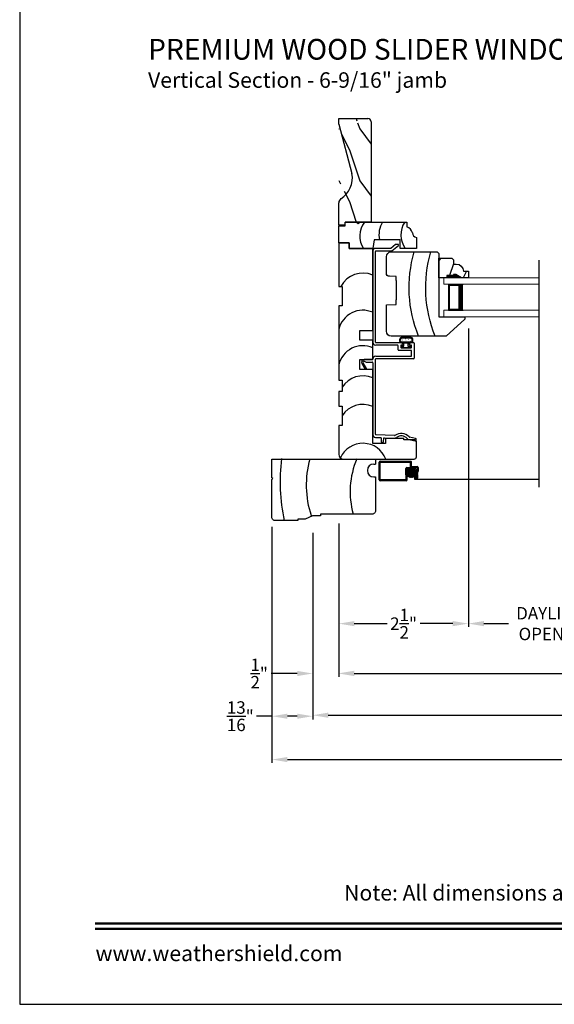
# Model space of a CAD drawing. Extents: x 0 to 68, y 0 to 44.
# Drawn here: x 34 to 44.3, y 0 to 19 of the extents above; entities that cross this region are included whole.
import ezdxf
from ezdxf.enums import TextEntityAlignment as Align

# ---------------------------------------------------------------- set-up
doc = ezdxf.new("R2010")
doc.units = 0
doc.header["$LTSCALE"] = 2
doc.header["$MEASUREMENT"] = 0
doc.header["$PDMODE"] = 3
doc.layers.get('0').update_dxf_attribs({"linetype": 'CONTINUOUS'})
doc.layers.get('DEFPOINTS').update_dxf_attribs({"color": 3, "linetype": 'CONTINUOUS'})
doc.layers.add('Dim', color=7, linetype='CONTINUOUS')
doc.styles.add('Arial', font='arial.ttf')
doc.styles.get("Standard").update_dxf_attribs({"font": 'arial.ttf'})
doc.dimstyles.get("Standard").update_dxf_attribs({"dimtxt": 0.24, "dimasz": 0.3, "dimexe": 0.0625, "dimexo": 0.18, "dimgap": 0.09, "dimtad": 0, "dimdec": 4, "dimzin": 0, "dimdsep": 46, "dimlunit": 4, "dimtxsty": 'STANDARD', "dimcen": 0, "dimadec": 5, "dimazin": 0, "dimtfac": 1, "dimtdec": 4, "dimtofl": 0, "dimtmove": 0, "dimatfit": 3, "dimfxl": 1, "dimtolj": 1, "dimtzin": 0, "dimarcsym": 0})

# ---------------------------------------------------------------- blocks, each defined once
blk = doc.blocks.new('A$C7C0F7B83')
for p, q in [((0.1099999283507458, 1.298000244454794), (0.1099999283507458, 1.497999640654793)), ((0.1099999283507458, 1.497999640654793), (0.4419999863507513, 1.497999640654793)), ((0.1099999283507458, 1.497999640654793), (0.1099999283507458, 1.298000244454794)), ((0.4419999863507513, 1.497999640654793), (0.4419999863507513, 1.373000018054793)), ((0.4419999863507513, 1.373000018054793), (0.5119999509507522, 1.373000018054793)), ((0.5119999509507522, 1.373000018054793), (0.5119999509507522, 1.153999881254794)), ((-1.208492506e-07, 0.8418000210547909), (-1.208492506e-07, 1.298000244454794)), ((-1.208492506e-07, 1.298000244454794), (0.1099999283507458, 1.298000244454794)), ((0.1099999283507458, 1.298000244454794), (-1.208492506e-07, 1.298000244454794)), ((-1.208492506e-07, 1.298000244454794), (-1.208492506e-07, 0.8419994854547959)), ((0.5119999509507522, 1.153999881254794), (0.4809999623507508, 1.122999599254793)), ((0.4809999623507508, 1.122999599254793), (0.5119999509507522, 1.091999904054795)), ((0.5119999509507522, 1.091999904054795), (0.5119999509507522, 0.185999890254795)), ((0.1699999819507525, 0.8118240474547953), (-1.208492506e-07, 0.8418000210547909)), ((0.1699999819507525, 0.3109995396547944), (0.1699999819507525, 0.8118240474547953)), ((-1.208492506e-07, -1.43452077e-08), (-1.208492506e-07, 0.3109995396547944)), ((-1.208492506e-07, 0.3109995396547944), (0.1699999819507525, 0.3109995396547944)), ((0.5119999509507522, 0.185999890254795), (0.4189999853507516, 0.185999890254795)), ((0.214999875350756, -1.43452077e-08), (-1.208492506e-07, -1.43452077e-08))]:
    blk.add_line(p, q)
for centre, radius, start, end in [((0.2421935157159396, 0.6444370994506983), 0.4489471834521981, 53.06017702745561, 122.6475818182999), ((0.2756009918801823, 0.275564740698357), 0.4462035807698743, 58.00801164955314, 103.6898208204967), ((0.2637762151303633, -0.148619864924008), 0.4485559648677138, 56.40051289915237, 126.0192259636419), ((0.3031589042788454, -0.0144232710537722), 0.0893311310215889, 91.62651252556518, 170.7083050936471), ((0.253599771714093, 0.2435757358497206), 0.1751348300182157, 285.5749730022314, 340.8069832042155)]:
    blk.add_arc(centre, radius, start, end)
blk = doc.blocks.new('A$C11A55567')
at = {"linetype": 'Continuous'}
for p, q in [((-6.5282812e-08, 1.40600019789791), (-6.5282812e-08, 0.0469996306979041)), ((0.649999879117189, 1.499999538697907), (0.0939998621171867, 1.499999538697907)), ((0.649999879117189, 1.43750031409791), (0.649999879117189, 1.499999538697907)), ((1.023999811917193, 1.43750031409791), (0.649999879117189, 1.43750031409791)), ((1.304999852517192, 1.499999538697907), (1.023999811917193, 1.499999538697907)), ((1.023999811917193, 1.499999538697907), (1.023999811917193, 1.43750031409791)), ((1.304999852517192, 1.43750031409791), (1.304999852517192, 1.499999538697907)), ((1.523999842517188, 1.43750031409791), (1.304999852517192, 1.43750031409791)), ((2.961999884117187, 1.499999538697907), (1.523999842517188, 1.499999538697907)), ((1.523999842517188, 1.499999538697907), (1.523999842517188, 1.43750031409791)), ((2.961999884117187, 1.43750031409791), (2.961999884117187, 1.499999538697907)), ((3.335999890117186, 1.43750031409791), (2.961999884117187, 1.43750031409791)), ((4.17549992551719, 1.499999538697907), (3.335999890117186, 1.499999538697907)), ((3.335999890117186, 1.499999538697907), (3.335999890117186, 1.43750031409791)), ((4.17549992551719, 1.499999538697907), (4.17549992551719, 1.300000142497908)), ((4.17549992551719, 1.300000142497908), (4.17549992551719, 1.499999538697907)), ((4.17549992551719, 1.300000142497908), (4.065499876317187, 1.300000142497908)), ((4.065499876317187, 1.300000142497908), (4.065499876317187, 0.8437999192979078)), ((4.065499876317187, 0.843999970297908), (4.065499876317187, 1.300000142497908)), ((4.065499876317187, 1.300000142497908), (4.17549992551719, 1.300000142497908)), ((1.733999883317189, 0.843999970297908), (1.733999883317189, 1.093999802297908)), ((1.733999883317189, 1.093999802297908), (1.921999884917188, 1.093999802297908)), ((1.921999884917188, 1.093999802297908), (1.921999884917188, 0.843999970297908)), ((2.294999876517188, 0.843999970297908), (2.294999876517188, 1.093999802297908)), ((2.294999876517188, 1.093999802297908), (2.482999875717191, 1.093999802297908)), ((2.482999875717191, 1.093999802297908), (2.482999875717191, 0.843999970297908)), ((0.2999999089171865, 0.5984998196979063), (0.2999999089171865, 0.843999970297908)), ((0.2999999089171865, 0.843999970297908), (1.733999883317189, 0.843999970297908)), ((1.921999884917188, 0.843999970297908), (2.294999876517188, 0.843999970297908)), ((2.482999875717191, 0.843999970297908), (4.065499876317187, 0.843999970297908)), ((0.3999999005171873, 0.5984998196979063), (0.2999999089171865, 0.5984998196979063)), ((0.3999999005171873, 0.2440000214979108), (0.3999999005171873, 0.5984998196979063)), ((0.369999873717191, 0.030999655497908), (0.369999873717191, 0.2440000214979108)), ((0.369999873717191, 0.2440000214979108), (0.3999999005171873, 0.2440000214979108)), ((0.0469998983171891, -3.97020941e-08), (0.3389998851171896, -3.97020941e-08))]:
    blk.add_line(p, q, dxfattribs=at)
for centre, radius, start, end in [((0.0939998869171887, 1.405999586497906), 0.0939999524, 90.00001519199994, 180), ((-0.1688888190221789, 1.036210752011591), 0.4752895377190375, 290.8142023036389, 65.89695745610739), ((0.5823101676231843, 1.036210752011591), 0.4752895377190375, 336.1459797576368, 57.59760016995182), ((1.13229508460001, 1.036210752011591), 0.4752895377190375, 336.1459797576368, 57.59760016995198), ((1.715815700533305, 1.036210752011591), 0.4752895377190375, 336.1459797576368, 77.37006118707116), ((2.399943289265728, 1.036210752011591), 0.4752895377190375, 336.1459797576368, 77.37006118707116), ((3.117606576954621, 1.036210752011591), 0.4752895377190375, 336.1459797576368, 62.64545446817154), ((0.0469999107171901, 0.0469999364979117), 0.0469999762, 180, 269.9999848081), ((0.3389997189171865, 0.0310001148979069), 0.0310001548, 270.0003071898999, 0)]:
    blk.add_arc(centre, radius, start, end, dxfattribs=at)
blk = doc.blocks.new('A$C66555446')
for p, q in [((0.0534240617592161, 0.1997500108028092), (0.2204250125592182, 0.1997500108028092)), ((0.0343620763998729, 9.2028039e-09), (0.2275808094294973, 9.2028039e-09)), ((0.0416834428946373, 0.0922180539945963), (0.2200263376622615, 0.0922180539945963)), ((0.0434250305592201, 0.1817500112028085), (0.0434250305592201, 0.1897499896028059)), ((0.0532203068077735, 0.1094057484417519), (0.091924203637717, 0.1094057484417519)), ((0.0969248925592296, 0.1717500084028067), (0.0534240617592161, 0.1717500084028067)), ((0.060262525488497, 0.0128123147556529), (0.2014472550683664, 0.0128123147556529)), ((0.091924203637717, 0.1094063856259311), (0.1819248704854886, 0.1094057484417519)), ((0.0969248925592296, 0.1180666749699384), (0.0969248925592296, 0.1717500084028067)), ((0.2204250125592182, 0.1717500084028067), (0.1769241817592331, 0.1717500084028067)), ((0.1769241817592331, 0.1717500084028067), (0.1769241817592331, 0.1180659691699404)), ((0.2087225790215825, 0.1094057484417519), (0.1819248704854886, 0.1094057484417519)), ((0.2304240435592249, 0.1897500080028074), (0.2304240435592249, 0.1817500112028085))]:
    blk.add_line(p, q)
at = {"const_width": 0.0025, "flags": 128}
for points in [[(0.0418686529480112, 0.0719780961076886, 1), (0.0543686529480141, 0.0719780961076886, 1)], [(0.0804358253404303, 0.0404229000294869, 1), (0.0929358253404331, 0.0404229000294869, 1)], [(0.1297514220331095, 0.0713470207791325, 1), (0.1422514220331124, 0.0713470207791325, 1)], [(0.1423963901990248, 0.0341118700373961, 1), (0.1548963901990277, 0.0341118700373961, 1)], [(0.1936086606665697, 0.0644048693407306, 1), (0.2061086606665725, 0.0644048693407306, 1)], [(0.1961376023360799, 0.0372673850334415, 1), (0.2086376023360828, 0.0372673850334415, 1)]]:
    blk.add_lwpolyline(points, format="xyb", close=True, dxfattribs=at)
for centre, radius, start, end in [((0.0534244807592188, 0.1897505604028069), 0.0099994502, 90.0024014102997, 180), ((0.2204246089592345, 0.1897505762028082), 0.0099994346, 0, 89.99768828770067), ((0.0570721144904951, 0.0524136506193642), 0.0571221116260704, 86.13354824425187, 246.573644736198), ((0.0569555618542523, 0.05480441257804), 0.0421221116260704, 124.2695811731428, 274.5028664764324), ((0.0416834428946373, 0.0772180539945957), 0.015, 90, 124.2695811731457), ((0.0534244807592188, 0.181749458602809), 0.0099994502, 180, 269.9975986165998), ((0.0869251277592298, 0.1180669015699394), 0.0099997648, 299.9946641145999, 0), ((0.1869239241592311, 0.1180662515699389), 0.0099997426, 180, 240.0054093636005), ((0.2048707713388751, 0.0524136506193642), 0.0571221116260704, 293.4263552638012, 93.86645175574729), ((0.2047542187026323, 0.05480441257804), 0.0421221116260704, 265.4971335235284, 55.73041882684844), ((0.2200263376622615, 0.0772180539945957), 0.015, 55.73041882684652, 90), ((0.2204245933592119, 0.181749458602809), 0.0099994502, 270.0024013768995, 0)]:
    blk.add_arc(centre, radius, start, end)
blk = doc.blocks.new('A$C19C50E87')
for p, q in [((0.6552004726832337, 3.818602239700912), (0.5685226472832454, 3.745871226500913)), ((0.5867208370832344, 3.695871230700906), (0.7152779652832351, 3.803743171300912)), ((0.7090441172832271, 3.820871293300915), (0.6614343206832274, 3.820871293300915)), ((0.2187419414832306, 3.685871319500908), (0.2187419413879255, 1.937702756642786)), ((0.2687417903879421, 1.937702756642786), (0.2687417904832472, 3.686172716100909)), ((0.2784404516832382, 3.695871230700906), (0.5867208370832344, 3.695871230700906)), ((0.5685226472832454, 3.745871226500913), (0.2787419948832479, 3.745871226500913)), ((0.2787419948832479, 1.927702756477348), (0.7912422078832293, 1.927702756477348)), ((0.80124241228323, 1.917702757077347), (0.80124241228323, 1.887702755477349)), ((0.9262420348832308, 1.887702755477349), (0.9262420348832308, 1.917702757077347)), ((0.936242239483235, 1.927702756477348), (1.008742841883233, 1.927702756477348)), ((1.018741873083243, 1.917702757077347), (1.018741873083243, 1.625202741277349)), ((0.6987423696832451, 1.877702757277351), (0.2787419948832479, 1.877702757277351)), ((0.7087425742832352, 1.787702754877348), (0.7087425742832352, 1.86770275907735)), ((0.9587418194832367, 1.77770276127735), (0.7187427786832359, 1.77770276127735)), ((0.7587424232832376, 1.86770275907735), (0.7587424232832376, 1.837702759677349)), ((0.7912422078832293, 1.877702757277351), (0.7687426276832383, 1.877702757277351)), ((0.7687426276832383, 1.827702756877347), (0.9587418194832367, 1.827702756877347)), ((0.9587418194832367, 1.877702757277351), (0.936242239483235, 1.877702757277351)), ((0.9687420240832267, 1.837702759677349), (0.9687420240832267, 1.86770275907735)), ((0.9687420240832267, 1.675202755277351), (0.9687420240832267, 1.767702758277348)), ((0.0066819910832265, 1.523967587500909), (0.0701022107763123, 1.414121279700904)), ((0.1047433090398187, 1.414121279700908), (0.0326628110832274, 1.538967600900907)), ((0.2087417368832263, 1.598871277100908), (0.049928211483234, 1.598871277100908)), ((0.0521082396832355, 1.568751663500908), (0.0947419870832249, 1.548871299700906)), ((0.0947419870832249, 1.548871299700906), (0.2087417368832263, 1.548871299700906)), ((0.2187419414832306, 1.538871278500906), (0.2187419414832306, 0.1576430113009089)), ((0.2687417904832472, 0.1576430113009089), (0.2687417904832472, 1.605201303277347)), ((0.2787419948832479, 1.665202752477349), (0.9587418194832367, 1.665202752477349)), ((1.008742841883233, 1.615202756677348), (0.2787419948832479, 1.615202756677348)), ((0.1047433090398187, 1.414121279700908), (0.0701022107763123, 1.414121279700904)), ((0.2735125086832255, 0.0978713151009067), (0.3724158540763085, 0.0940343126584438)), ((0.6414458037596944, 0.1336350962177946), (0.275450714085224, 0.1478337641971841)), ((0.3820211672283591, 0.0836542926001442), (0.3795957101872034, 0.0211479451555725)), ((0.3988051718054493, 0.0003877011445823), (0.4087983689770027, 6.4079337e-09)), ((0.4295581590934177, 0.0192097395441273), (0.4319836232405692, 0.0817159405610219)), ((0.4423635183986647, 0.0913208071339646), (0.6395075983480183, 0.0836726473212828)), ((0.9148821635173334, 0.0542606321782308), (1.035316797626493, 0.0281740640116972)), ((1.04590110067754, 0.0770410303146924), (0.9254664807997841, 0.1031273052263444)), ((1.059096729212087, 0.043486895750469), (1.061213814232261, 0.0532605055031574))]:
    blk.add_line(p, q)
for centre, radius, start, end in [((0.6614343216832452, 3.811173533300906), 0.0096977602, 90.00000620640067, 130.0019200923002), ((0.7090434958832361, 3.811172589300913), 0.0096987042, 310.0020254248002, 89.99632845840034), ((0.2787425236832348, 3.685870644300909), 0.0600005822, 90.00050483799949, 180), ((0.278440230083234, 3.686172791100905), 0.0096984396, 89.99869022050022, 180), ((0.2787426096832348, 1.937703425477348), 0.0600006682, 180, 269.9994129760995), ((0.2787432378832335, 1.937704203877349), 0.0100014476, 180.0082908431, 269.9928789513996), ((0.7912429698832426, 1.91770331387735), 0.0099994424, 0, 90.00436624639941), ((0.9362434804832418, 1.917701310877352), 0.0100014456, 90.00710981469956, 179.9916978821), ((1.008742430683228, 1.91770331387735), 0.0099994424, 0, 89.99764345259966), ((0.6987411286832383, 1.867701311677347), 0.0100014456, 0.0083207942998791, 89.9928901663999), ((0.7187420244832339, 1.787702211477349), 0.0099994504, 180, 270.0043213978995), ((0.768741865683225, 1.86770331467735), 0.0099994424, 89.99563374839934, 180), ((0.7687418734832363, 1.837702207277349), 0.0099994504, 180, 270.0043214137996), ((0.7912429698832426, 1.887702199677349), 0.0099994424, 269.9956337658994, 0), ((0.9362434804832418, 1.887704202877348), 0.0100014456, 180.0083122361001, 269.9928901720995), ((0.9587425814832358, 1.86770331467735), 0.0099994424, 0, 90.00436622729939), ((0.9587425736832387, 1.837702207277349), 0.0099994504, 269.9956786105, 0), ((0.9587425736832387, 1.767703310877348), 0.0099994504, 0, 90.00432138829981), ((0.0499276564832343, 1.548935483900909), 0.0499357932, 89.99936320260046, 209.9999999978002), ((0.0499285908832263, 1.548934912900908), 0.0199362602, 83.72325497410057, 209.9972858209001), ((0.2087424910832425, 1.608870727500907), 0.0099994504, 269.9956785735002, 0), ((0.2087424910832425, 1.538871849500907), 0.0099994504, 0, 90.00432142230011), ((0.2787425862832293, 1.605202107677346), 0.0600006448, 90.00056460959995, 180), ((0.2787432438832269, 1.605201303277351), 0.0100014534, 90.00715468509983, 180), ((0.9587425736832387, 1.675202202677351), 0.0099994504, 269.9956786203001, 0), ((1.00874242288323, 1.625202207077347), 0.0099994502, 270.0024013868997, 0), ((0.278742380483223, 0.1576433917009048), 0.0600004392, 180, 264.9995311977001), ((0.2787437016832399, 0.1576447833009063), 0.0100019114, 180.0101512411001, 264.9898832877003), ((0.3720277630410038, 0.0840409634988291), 0.010000882, 357.7841811456598, 87.77603995246012), ((0.3995804604803794, 0.0203724590782421), 0.0199997904, 177.7778159696598, 267.77838178196), ((0.4095732357009183, 0.0199849428986489), 0.0199999526, 267.7796094153605, 357.7786445681598), ((0.4414920617238067, 0.0813590113475975), 0.0099998406, 85.00049957989997, 175.0010888931), ((0.6418341582272404, 0.1436234296507202), 0.0599959096, 267.7775903467598, 306.41995959786), ((0.641833942558037, 0.1436251051662936), 0.0099975462, 267.7750237913594, 306.4233638198594), ((0.7679748319672655, -0.0273491246598248), 0.202472949, 41.30621253695984, 126.4188480552593), ((0.7679747625688549, -0.0273503600758929), 0.152474062, 41.30648113215952, 126.4187187693597), ((0.9275813315517354, 0.112898105977596), 0.0599968516, 221.3055322549598, 257.7801206927598), ((0.9280602218736647, 0.1127960790992049), 0.0100106284, 218.5487537664999, 254.9834094834998), ((1.0395502769492, 0.0477205553806783), 0.0199996918, 257.7793395633595, 347.7788112231598), ((1.041666701088303, 0.0574940930143306), 0.0200003224, 347.7794140817599, 77.77703367226007)]:
    blk.add_arc(centre, radius, start, end)
blk = doc.blocks.new('A$C4A065022')
h = blk.add_hatch()
h.set_pattern_fill('WOOD2', color=256, scale=0.65, style=0)
h.set_pattern_definition([(216.8699, (0.26, 0.65), (1.949999946585894, 1.300000080121156), [0.325, -2.925]), (206.5651, (0.65, 0.455), (-0.6499994526615899, -0.6500008511076475), [0.7267221, -0.7267221]), (198.4349, (0.65, 0.13), (-1.300000282485425, -0.6499989620947603), [0.4110964, -1.6443843])])
h.paths.add_polyline_path([(0.2653599248641285, 0.2811729189141872), (0.2653599248641285, 0.3360001865005984, 0.4036704053755811), (0.1304170648641048, 0.4759088185967713), (0.1304170648641048, 0.5700001865006002), (0.0004170648641093, 0.5700001865006002), (0.0004170648641093, 0.437119387377443), (0.0634170648640975, 0.3280001865006028), (0.0634170648640975, 0.2810001865005987), (0.0474170648641348, 0.2810001865005987), (0.0474170648641348, 0.1560001865005987), (0.0004170648641093, 0.1560001865005987), (0.0004170648641093, 1.865005999e-07), (0.3829170648641025, 1.865005999e-07), (0.3829170648641025, 0.2491729189141836), (0.3509170648641202, 0.2811729189141872)])
at = {"color": 7, "linetype": 'Continuous'}
for p, q in [((0.1304170648641048, 0.5700001865006001), (0.0004170648641093, 0.5700001865006001)), ((0.0004170648641093, 0.5700001865006001), (0.0004170648641093, 0.437119387377443)), ((0.0004170648641093, 0.437119387377443), (0.0634170648640975, 0.3280001865006028)), ((0.1304170648641048, 0.4759088185967713), (0.1304170648641048, 0.5700001865006001)), ((0.0634170648640975, 0.2810001865005987), (0.0474170648641348, 0.2810001865005987)), ((0.0474170648641348, 0.2810001865005987), (0.0474170648641348, 0.1560001865005987)), ((0.0634170648640975, 0.3280001865006028), (0.0634170648640975, 0.2810001865005987)), ((0.2653599248641285, 0.2811729189141872), (0.2653599248641285, 0.3360001865005984)), ((0.3509170648641202, 0.2811729189141872), (0.2653599248641285, 0.2811729189141872)), ((0.3829170648641025, 0.2491729189141836), (0.3509170648641202, 0.2811729189141872)), ((0.3829170648641025, 1.865005999e-07), (0.3829170648641025, 0.2491729189141836)), ((0.0004170648641093, 0.1560001865005987), (0.0004170648641093, 1.865005999e-07)), ((0.0474170648641348, 0.1560001865005987), (0.0004170648641093, 0.1560001865005987)), ((0.0004170648641093, 1.865005999e-07), (0.3829170648641025, 1.865005999e-07))]:
    blk.add_line(p, q, dxfattribs=at)
at = {"linetype": 'Continuous', "lineweight": 18}
blk.add_line((0.000784088157161, 0.4684759199554165), (0.000784088157161, 0.5314759199554118), dxfattribs=at)
at = {"color": 7, "linetype": 'Continuous'}
blk.add_arc((0.1253599248641422, 0.3360001865006055), 0.1400000000000006, 0, 87.92988693965452, dxfattribs=at)
for points in [[(0.0638697529886372, 0.2800358295279324), (0.0004321461616428, 0.2800830201541231), (0.0638697529886372, 0.3266497106758948), (0.0007674132117472, 0.4358140489039073)], [(0.0479641108503301, 0.1547208398507678), (3.73917715e-08, 0.1538562730900566), (0.0479641108503301, 0.2799389256940046), (3.73917715e-08, 0.2799389256940046)]]:
    blk.add_solid(points)
blk = doc.blocks.new('A$C12B81C46')
for p, q in [((0.3250000113985045, 1.514000176519609), (2.0798506e-08, 1.153051226119608)), ((0.3750000069985049, 1.514000176519609), (0.3250000113985045, 1.514000176519609)), ((0.3750000069985049, 1.01399992591961), (0.3750000069985049, 1.514000176519609)), ((2.0798506e-08, 1.153051226119608), (2.0798506e-08, 0.0930002187196095)), ((1.593000059998509, 1.01399992591961), (0.3750000069985049, 1.01399992591961)), ((1.625000010398502, 0.98199997551961), (1.593000059998509, 1.01399992591961)), ((1.625000010398502, 0.0930002187196095), (1.625000010398502, 0.98199997551961)), ((0.6029999831985045, -4.02803906e-08), (0.6096349597985053, 0.1900003247196089)), ((0.6096349597985053, 0.1900003247196089), (0.6975000381985055, 0.1900003247196089)), ((1.072500006198506, 0.1900003247196089), (0.6975000381985055, 0.1900003247196089)), ((1.072500006198506, 0.1900003247196089), (1.149634928398505, 0.1900003247196089)), ((1.149634928398505, 0.1900003247196089), (1.154180369198507, 0.0598363351196092)), ((0.0930000231779893, -4.02801135e-08), (0.6029999831985045, -4.02803906e-08)), ((1.216142653398506, -4.02803906e-08), (1.532000044598504, -4.02803906e-08))]:
    blk.add_line(p, q)
for centre, radius, start, end in [((0.9357557166599193, 3.242701170088759), 2.482250231917326, 247.8533325506081, 286.1211409931922), ((0.9357557166599193, 2.922140220367227), 2.482250231917326, 247.8533325506081, 286.1211409931922), ((0.0930002503985037, 0.0930001893196071), 0.0930002296, 180, 269.9998600135), ((1.216142520598506, 0.0619998715196104), 0.061999912, 181.9997880298999, 270.0001228673999), ((1.531999796398502, 0.0930001735196093), 0.0930002138, 270.0001529354, 0)]:
    blk.add_arc(centre, radius, start, end)
blk = doc.blocks.new('A$C5CAF7D74')
at = {"lineweight": 18}
for p, q in [((1.840661398662334, 0.7499999651150695), (1.418141871e-07, 0.749999965115066)), ((1.418141871e-07, 0.624999965115066), (1.418141871e-07, 0.749999965115066)), ((1.840661398662334, 0.6249999651150624), (1.418141871e-07, 0.624999965115066)), ((1.840661398662334, 0.1249999651150766), (1.418141871e-07, 0.1249999651150802)), ((1.418141871e-07, -3.48849198e-08), (1.418141871e-07, 0.1249999651150802)), ((1.840661398662334, -3.48849198e-08), (1.418141871e-07, -3.48849198e-08))]:
    blk.add_line(p, q, dxfattribs=at)
for p, q in [((0.3750001418141906, 0.6227626891061959), (0.0892860991679676, 0.6227626891061959)), ((0.0892860991679676, 0.6227626891061959), (0.0892860991679534, 0.1249999651150802)), ((0.0892860991679534, 0.1249999651150802), (0.0892860991679534, 0.1249999651150802)), ((0.0892860991679534, 0.1249999651150802), (0.3753414632130045, 0.1249999651150802))]:
    blk.add_line(p, q)
for points, const_width in [([(0.0892768844445904, 0.607765906703662), (0.3303339590669694, 0.607765906703662)], 0.03), ([(0.1044072700945513, 0.607765906703662), (0.1044072700945442, 0.1400039941177056)], 0.03), ([(0.3303431737903395, 0.6227626891061959), (0.3303431737903395, 0.1249999651150802)], 0.09), ([(0.0892768844446046, 0.1400039941177056), (0.3303339590669694, 0.1400039941177056)], 0.03)]:
    blk.add_lwpolyline(points, dxfattribs=dict(const_width=const_width))
blk = doc.blocks.new('A$C6FAF4B34')
for p, q in [((-1.123138844e-07, 1.500000028903813), (-1.123138844e-07, 1.93700002890381)), ((0.062999887686118, 2.000000028903813), (0.7968748876861156, 2.000000028903813)), ((0.7968748876861156, 2.000000028903813), (0.8124998876861156, 1.984375028903813)), ((0.8124998876861156, 1.984375028903813), (0.8281248876861156, 2.000000028903813)), ((0.8281248876861156, 2.000000028903813), (1.187499887686116, 2.000000028903813)), ((1.187499887686116, 2.000000028903813), (1.187499887686116, 2.89038127e-08)), ((0.0312498876861156, 1.500000028903813), (-1.123138844e-07, 1.500000028903813)), ((0.0312498876861156, 1.359375028903813), (0.0312498876861156, 1.500000028903813)), ((0.0937498876861156, 1.218750028903813), (0.0312498876861156, 1.359375028903813)), ((0.0937498876861156, 1.062500028903813), (0.0937498876861156, 1.218750028903813)), ((0.1249998876861156, 1.062500028903813), (0.0937498876861156, 1.062500028903813)), ((0.1249998876861156, 0.063000028903808), (0.1249998876861156, 1.062500028903813)), ((0.8434998876861144, 2.89038127e-08), (0.187999887686118, 2.89038127e-08)), ((0.8434998876861144, 0.0310000289038079), (0.8434998876861144, 2.89038091e-08)), ((1.093499887686114, 0.0310000289038079), (1.093499887686114, 2.89038091e-08)), ((1.187499887686116, 2.89038127e-08), (1.093499887686114, 2.89038127e-08))]:
    blk.add_line(p, q)
at = {"flags": 128}
for points in [[(-1.123138844e-07, 1.93700002890381), (0.0009569990861138, 1.947939864103809), (0.0037992524861181, 1.958547298103809), (0.0084402870861169, 1.968500028903811), (0.0147390876861095, 1.977495648303808), (0.022504268286113, 1.985260828903812), (0.0314998876861097, 1.991559629503811), (0.0414526184861188, 1.99620066410381), (0.0520600524861123, 1.999042917503814), (0.062999887686118, 2.000000028903813)], [(0.187999887686118, 2.89038127e-08), (0.1757091972861105, 0.0012105563038105), (0.1638908312861105, 0.0047956185038132), (0.1529989628861159, 0.0106174435038113), (0.1434521604861132, 0.0184523017038103), (0.1356173020861178, 0.0279991043038095), (0.1297954770861196, 0.0388909727038111), (0.126210414886117, 0.0507093387038111), (0.1249998876861156, 0.063000028903808)]]:
    blk.add_lwpolyline(points, dxfattribs=at)
for centre, radius, start, end in [((0.7441537713330817, -1.524910202527224), 3.367816860556074, 82.26845207518241, 102.7234541952117), ((0.6867670053134916, -0.5192865576962191), 1.856241024080765, 74.37225453063974, 108.3768959589579), ((0.5622308835198595, -1.138463589204562), 1.627368599443802, 67.23173638014109, 105.4887107737497), ((0.9684998876861144, 0.0310000289038079), 0.125, 0, 180)]:
    blk.add_arc(centre, radius, start, end)
blk = doc.blocks.new('A$C24FD2D8B')
h = blk.add_hatch()
h.set_pattern_fill('ANSI37', color=256, scale=0.0625, angle=-1.27e-14, style=0)
h.set_pattern_definition([(135, (1.446469901434263, 10.54896427035023), (0.0055242717280199, 0.0055242717280199), []), (44.99999999999994, (1.446469901434263, 10.54896427035023), (0.0055242717280199, -0.0055242717280199), [])])
edge = h.paths.add_edge_path()
edge.add_ellipse((0.6182115403783577, 0.1438167386358522), major_axis=(-0.05933001615513956, -0.05933001615513956), ratio=0.9999999999999966, start_angle=-45, end_angle=135, ccw=False)
edge.add_ellipse((0.6182115403783577, 0.1438167386358522), major_axis=(-0.05933001615513956, -0.05933001615513956), ratio=0.9999999999999966, start_angle=135, end_angle=315, ccw=False)
for p, q in [((-1.69395911e-08, 0.019000040229173), (-1.69395911e-08, 0.3560000402291728)), ((0.0189999830604144, 0.3750000402291747), (0.6040919840076846, 0.3750000402291747)), ((0.0199999830604476, 0.0296000402291732), (0.0199999830604476, 0.3460000402291712)), ((0.0289999830604621, 0.3550000402291715), (0.5934919840076738, 0.3550000402291715)), ((0.5119174030595879, 0.1533448720960138), (0.5119174030595879, 0.233263601720946)), ((0.5309174030595933, 0.2522636017209479), (0.7203999830604495, 0.2522636017209479)), ((0.5319174030596265, 0.1581615081764092), (0.5319174030596265, 0.2226636017209458)), ((0.5415174030596042, 0.2322636017209447), (0.7003999830604108, 0.2322636017209483)), ((0.6030919840077082, 0.2712636017209462), (0.6030919840077082, 0.3454000402291726)), ((0.6230919840076901, 0.2818636017209464), (0.6230919840076901, 0.3560000402291728)), ((0.6326919840076677, 0.2722636017209474), (0.7309999830604603, 0.2722636017209474)), ((0.7099999830604453, 0.2226636017209493), (0.7099999830604453, 0.1866908141910564)), ((0.7299999830604271, 0.2426636017209489), (0.7299999830604271, 0.1855792827878879)), ((0.7499999830604089, 0.2532636017209455), (0.7499999830604089, 0.181874178110661)), ((0.522917403059612, 4.02291747e-08), (0.0189999830604144, 4.02291747e-08)), ((0.5123174030596012, 0.0200000402291742), (0.0295999830604252, 0.0200000402291707)), ((0.5219174030596356, 0.0703505273261342), (0.5119174030595879, 0.1533448720960138)), ((0.5219174030596356, 0.0296000402291732), (0.5219174030596356, 0.0703505273261342)), ((0.5419174030596174, 0.0729441006001927), (0.5319174030596265, 0.1581615081764092)), ((0.5419174030596174, 0.019000040229173), (0.5419174030596174, 0.0729441006001927)), ((0.6799999830604158, 0.1074015740984038), (0.6799999830604158, 0.0500764177475297)), ((0.6799999830604158, 0.1074015740984038), (0.6999999830604544, 0.1074015740984038)), ((0.6809186793755408, 0.0848070615203973), (0.6809186793755444, 0.029686491952102)), ((0.6809186793755444, 0.029686491952102), (3.086516157327079, 0.0296864919520985)), ((0.6989999830604212, 0.0310764177475278), (0.7209999830604126, 0.0310764177475278)), ((0.6999999830604544, 0.1229630137427549), (0.7099999830604453, 0.1866908141910564)), ((0.6999999830604544, 0.1229630137427549), (0.6999999830604544, 0.0588314306659399)), ((0.709599983060432, 0.0492314306659409), (0.7103999830604586, 0.0492314306659409)), ((0.7199999830604362, 0.1229630137427549), (0.7299999830604271, 0.1855792827878879)), ((0.7199999830604362, 0.1229630137427549), (0.7199999830604362, 0.0588314306659399)), ((0.739999983060418, 0.1218514823395864), (0.7499999830604089, 0.181874178110661)), ((0.739999983060418, 0.1218514823395864), (0.739999983060418, 0.0500764177475261))]:
    blk.add_line(p, q)
blk.add_circle((0.6182115403783293, 0.1438167386358522), 0.083905313502413)
for centre, radius, start, end in [((0.0189999830604144, 0.3560000402291728), 0.019, 90, 180), ((0.0289999830604621, 0.3460000402291712), 0.009, 90, 180), ((0.5309174030595933, 0.233263601720946), 0.019, 90, 180), ((0.5415174030596042, 0.2226636017209458), 0.0096, 90, 180), ((0.5934919840076738, 0.3454000402291726), 0.0096, 0, 90), ((0.6220919840076569, 0.2712636017209462), 0.019, 179.9999999999996, 270), ((0.6040919840076846, 0.3560000402291728), 0.019, 359.9999999999994, 90), ((0.6326919840076677, 0.2818636017209464), 0.0096, 180, 270), ((0.7003999830604108, 0.2226636017209493), 0.0096, 4.071e-13, 90), ((0.7203999830604495, 0.2426636017209489), 0.0096, 0, 90), ((0.7309999830604603, 0.2532636017209455), 0.019, 0, 90), ((0.0189999830604144, 0.019000040229173), 0.019, 180, 270), ((0.0295999830604252, 0.0296000402291732), 0.0096, 180, 270), ((0.5123174030596012, 0.0296000402291732), 0.0096, 270, 0), ((0.522917403059612, 0.019000040229173), 0.019, 270, 0), ((0.6989999830604212, 0.0500764177475297), 0.019, 180, 270), ((0.709599983060432, 0.0588314306659399), 0.0096, 180.0000000000004, 270), ((0.7103999830604586, 0.0588314306659399), 0.0096, 270, 4.071e-13), ((0.7209999830604126, 0.0500764177475261), 0.019, 270, 0)]:
    blk.add_arc(centre, radius, start, end)
blk = doc.blocks.new('*D556')
at = {"layer": 'DEFPOINTS', "color": 0, "transparency": 16777216}
for p in [(42.66695705801272, 13.22493958985103), (40.16410247376434, 9.461961216051066), (42.66695705801272, 7.349299136901948)]:
    blk.add_point(p, dxfattribs=at)
at = {"layer": 'Dim', "color": 0, "lineweight": -2, "transparency": 16777216}
for p, q in [((42.66695705801272, 13.04493958985103), (42.66695705801272, 7.286299136901948)), ((40.16410247376434, 9.281961216051066), (40.16410247376434, 7.286299136901947))]:
    blk.add_line(p, q, dxfattribs=at)
at = {"layer": 'Dim', "color": 0, "transparency": 16777216}
for p, q in [((40.46410247376433, 7.349299136901948), (41.09805364037696, 7.349299136901948)), ((42.36695705801272, 7.349299136901948), (41.73300589140015, 7.349299136901948))]:
    blk.add_line(p, q, dxfattribs=at)
for points in [[(40.46410247376433, 7.399299136901948), (40.46410247376433, 7.299299136901948), (40.16410247376434, 7.349299136901948)], [(42.36695705801272, 7.399299136901948), (42.36695705801272, 7.299299136901948), (42.66695705801272, 7.349299136901948)]]:
    blk.add_solid(points, dxfattribs=at)
at = {"layer": 'Dim', "color": 0, "transparency": 16777216, "insert": (41.41552976588856, 7.349299136901948), "char_height": 0.24, "attachment_point": 5}
blk.add_mtext('\\A1;2{\\H1x;\\S1/2;}"', dxfattribs=at)
blk = doc.blocks.new('*D557')
at = {"layer": 'DEFPOINTS', "color": 0, "transparency": 16777216}
for p in [(39.66110247376441, 9.281961216051059), (61.25777712778069, 8.294214960272711), (61.25777712778069, 5.580884133360598)]:
    blk.add_point(p, dxfattribs=at)
at = {"layer": 'Dim', "color": 0, "lineweight": -2, "transparency": 16777216}
for p, q in [((39.66110247376441, 9.101961216051059), (39.66110247376441, 5.518384133360598)), ((61.25777712778069, 8.114214960272712), (61.25777712778069, 5.518384133360598))]:
    blk.add_line(p, q, dxfattribs=at)
at = {"layer": 'Dim', "color": 0, "transparency": 16777216}
for p, q in [((39.96110247376441, 5.580884133360598), (48.35653393446969, 5.580884133360598)), ((60.95777712778069, 5.580884133360598), (52.56234566707541, 5.580884133360598))]:
    blk.add_line(p, q, dxfattribs=at)
for points in [[(39.96110247376441, 5.630884133360598), (39.96110247376441, 5.530884133360598), (39.66110247376441, 5.580884133360598)], [(60.95777712778069, 5.630884133360598), (60.95777712778069, 5.530884133360598), (61.25777712778069, 5.580884133360598)]]:
    blk.add_solid(points, dxfattribs=at)
at = {"layer": 'Dim', "color": 0, "transparency": 16777216, "insert": (50.45943980077255, 5.580884133360598), "char_height": 0.24, "attachment_point": 5}
blk.add_mtext('\\A1;ROUGH OPENING WIDTH', dxfattribs=at)
blk = doc.blocks.new('*D558')
at = {"layer": 'DEFPOINTS', "color": 0, "transparency": 16777216}
for p in [(40.16410247376434, 9.461961216051066), (39.66110247376441, 9.281961216051059), (39.66110247376441, 6.386440955199191)]:
    blk.add_point(p, dxfattribs=at)
at = {"layer": 'Dim', "color": 0, "lineweight": -2, "transparency": 16777216}
for p, q in [((40.16410247376434, 9.281961216051066), (40.16410247376434, 6.323940955199191)), ((39.66110247376441, 9.101961216051059), (39.66110247376441, 6.323940955199191))]:
    blk.add_line(p, q, dxfattribs=at)
at = {"layer": 'Dim', "color": 0, "transparency": 16777216}
for p, q in [((39.36110247376441, 6.386440955199191), (38.8559149397969, 6.386440955199191)), ((40.46410247376433, 6.386440955199191), (40.76410247376434, 6.386440955199191))]:
    blk.add_line(p, q, dxfattribs=at)
for points in [[(39.36110247376441, 6.436440955199191), (39.36110247376441, 6.336440955199191), (39.66110247376441, 6.386440955199191)], [(40.46410247376433, 6.436440955199191), (40.46410247376433, 6.336440955199191), (40.16410247376434, 6.386440955199191)]]:
    blk.add_solid(points, dxfattribs=at)
at = {"layer": 'Dim', "color": 0, "transparency": 16777216, "insert": (38.62676077881463, 6.386440955199191), "char_height": 0.24, "attachment_point": 5}
blk.add_mtext('\\A1;{\\H1x;\\S1/2;}"', dxfattribs=at)
blk = doc.blocks.new('*D561')
at = {"layer": 'DEFPOINTS', "color": 0, "transparency": 16777216}
for p in [(42.66695705801272, 13.22493958985103), (46.04672454922304, 13.22493958985103), (46.04672454922304, 7.349299136901891)]:
    blk.add_point(p, dxfattribs=at)
at = {"layer": 'Dim', "color": 0, "lineweight": -2, "transparency": 16777216}
for p, q in [((42.66695705801272, 13.04493958985103), (42.66695705801272, 7.286799136901891)), ((46.04672454922304, 13.04493958985103), (46.04672454922304, 7.286799136901891))]:
    blk.add_line(p, q, dxfattribs=at)
at = {"layer": 'Dim', "color": 0, "transparency": 16777216}
for p, q in [((42.96695705801272, 7.349299136901891), (43.44476713376795, 7.349299136901891)), ((45.74672454922304, 7.349299136901891), (45.26891447346781, 7.349299136901891))]:
    blk.add_line(p, q, dxfattribs=at)
for points in [[(42.96695705801272, 7.399299136901891), (42.96695705801272, 7.299299136901891), (42.66695705801272, 7.349299136901891)], [(45.74672454922304, 7.399299136901891), (45.74672454922304, 7.299299136901891), (46.04672454922304, 7.349299136901891)]]:
    blk.add_solid(points, dxfattribs=at)
at = {"layer": 'Dim', "color": 0, "transparency": 16777216, "insert": (44.35684080361788, 7.349299136901891), "char_height": 0.24, "attachment_point": 5}
blk.add_mtext('\\A1;DAYLIGHT\\POPENING', dxfattribs=at)
blk = doc.blocks.new('*D563')
at = {"layer": 'DEFPOINTS', "color": 0, "transparency": 16777216}
for p in [(40.16410247376434, 9.461961216051066), (60.75777712778069, 8.213305771270427), (60.75777712778069, 6.389524998587376)]:
    blk.add_point(p, dxfattribs=at)
at = {"layer": 'Dim', "color": 0, "lineweight": -2, "transparency": 16777216}
for p, q in [((40.16410247376434, 9.281961216051066), (40.16410247376434, 6.327024998587376)), ((60.75777712778069, 8.033305771270427), (60.75777712778069, 6.327024998587376))]:
    blk.add_line(p, q, dxfattribs=at)
at = {"layer": 'Dim', "color": 0, "transparency": 16777216}
for p, q in [((40.46410247376433, 6.389524998587376), (49.34594662205492, 6.389524998587376)), ((60.45777712778069, 6.389524998587376), (51.57593297949011, 6.389524998587376))]:
    blk.add_line(p, q, dxfattribs=at)
for points in [[(40.46410247376433, 6.439524998587376), (40.46410247376433, 6.339524998587376), (40.16410247376434, 6.389524998587376)], [(60.45777712778069, 6.439524998587376), (60.45777712778069, 6.339524998587376), (60.75777712778069, 6.389524998587376)]]:
    blk.add_solid(points, dxfattribs=at)
at = {"layer": 'Dim', "color": 0, "transparency": 16777216, "insert": (50.46093980077251, 6.389524998587376), "char_height": 0.24, "attachment_point": 5}
blk.add_mtext('\\A1;JAMB WIDTH', dxfattribs=at)
blk = doc.blocks.new('*D565')
at = {"layer": 'DEFPOINTS', "color": 0, "transparency": 16777216}
for p in [(38.87210247376431, 9.399961216051054), (62.04977712778072, 9.399961216050997), (62.04977712778072, 4.724863318643429)]:
    blk.add_point(p, dxfattribs=at)
at = {"layer": 'Dim', "color": 0, "lineweight": -2, "transparency": 16777216}
for p, q in [((38.87210247376431, 9.219961216051054), (38.87210247376431, 4.662363318643429)), ((62.04977712778072, 9.219961216050997), (62.04977712778072, 4.662363318643429))]:
    blk.add_line(p, q, dxfattribs=at)
at = {"layer": 'Dim', "color": 0, "transparency": 16777216}
for p, q in [((39.1721024737643, 4.724863318643429), (49.41061237921726, 4.724863318643429)), ((61.74977712778072, 4.724863318643429), (51.51126722232777, 4.724863318643429))]:
    blk.add_line(p, q, dxfattribs=at)
for points in [[(39.1721024737643, 4.774863318643429), (39.1721024737643, 4.674863318643429), (38.87210247376431, 4.724863318643429)], [(61.74977712778072, 4.774863318643429), (61.74977712778072, 4.674863318643429), (62.04977712778072, 4.724863318643429)]]:
    blk.add_solid(points, dxfattribs=at)
at = {"layer": 'Dim', "color": 0, "transparency": 16777216, "insert": (50.46093980077251, 4.724863318643429), "char_height": 0.24, "attachment_point": 5}
blk.add_mtext('\\A1;UNIT WIDTH', dxfattribs=at)
blk = doc.blocks.new('*D567')
at = {"color": 0, "lineweight": -2, "transparency": 16777216}
for p, q in [((38.87210247376431, 9.219961216051054), (38.87210247376431, 5.498976990121093)), ((39.66110247376441, 9.101961216051059), (39.66110247376441, 5.498976990121093)), ((38.87210247376431, 5.561476990121093), (38.5721024737643, 5.561476990121093)), ((39.36110247376441, 5.561476990121093), (39.1721024737643, 5.561476990121093))]:
    blk.add_line(p, q, dxfattribs=at)
at = {"color": 0, "transparency": 16777216}
for points in [[(39.1721024737643, 5.611476990121093), (39.1721024737643, 5.511476990121094), (38.87210247376431, 5.561476990121093)], [(39.36110247376441, 5.611476990121093), (39.36110247376441, 5.511476990121094), (39.66110247376441, 5.561476990121093)]]:
    blk.add_solid(points, dxfattribs=at)
at = {"layer": 'DEFPOINTS', "color": 0, "transparency": 16777216}
for p in [(38.87210247376431, 9.399961216051054), (39.66110247376441, 9.281961216051059), (38.87210247376431, 5.561476990121093)]:
    blk.add_point(p, dxfattribs=at)
at = {"color": 0, "transparency": 16777216, "insert": (38.26182962246826, 5.561476990121093), "char_height": 0.24, "attachment_point": 5}
blk.add_mtext('\\A1;{\\H1x;\\S13/16;}"', dxfattribs=at)
blk = doc.blocks.new('A$C2705689E')
for p, q in [((-8.9703427e-09, 0.6250000674641392), (0.4369999910296514, 0.6250000674641392)), ((-8.9703462e-09, 0.5000000674641427), (-8.9703427e-09, 0.6250000674641392)), ((1.949999991029653, 0.6250000674641392), (0.9985262189973447, 0.3703684022947691)), ((1.949999991029653, 0.6250000674641392), (2.062499991029657, 0.6250000674641356)), ((2.062499991029657, 0.6250000674641356), (2.062499991029654, 0.0630000674641416)), ((-8.9703462e-09, 0.5000000674641427), (0.062999991029649, 0.5000000674641392)), ((0.0629999910296526, 6.74641427e-08), (0.062999991029649, 0.5000000674641392)), ((2.005791334416163, 6.74641427e-08), (0.0629999910296526, 6.74641427e-08))]:
    blk.add_line(p, q)
for centre, radius, start, end in [((0.4369999910296514, 0.5310000674641415), 0.094, 33.5732086967156, 90), ((0.9135689014041262, 0.832797511204344), 0.4701685087067574, 211.8190184001942, 280.4102713210565), ((1.999499991029655, 0.0630000674641416), 0.063, 270, 0)]:
    blk.add_arc(centre, radius, start, end)

msp = doc.modelspace()

# ---------------------------------------------------------------- hatches: boundary and pattern name
h = msp.add_hatch()
h.set_pattern_fill('WOOD2', color=256, angle=90)
h.set_pattern_definition([(306.8699, (64.56655831263748, -1.102431014957915), (-2.000000123263317, 2.999999917824452), [0.4999999999999983, -4.499999999999972]), (296.5651, (64.86655831263744, -0.5024310149577786), (1.000001309396381, -0.9999991579409077), [1.118033999999993, -1.118033999999993]), (288.4349, (65.36655831263744, -0.5024310149577786), (0.9999984032227079, -2.000000434592961), [0.6324559999999966, -2.529821999999986])])
edge = h.paths.add_edge_path()
edge.add_line((40.1641020963643, 15.03896122945105), (40.1641020963643, 15.47596122945104))
edge.add_line((40.1641020963643, 17.10146122945105), (40.7261020963643, 17.10146122945105))
edge.add_line((40.7891020963643, 17.04475257283756), (40.7891020963643, 15.10196122945105))
edge.add_line((40.2891020963643, 15.03896122945105), (40.1641020963643, 15.03896122945105))
edge.add_line((40.7891020963643, 15.10196122945105), (40.2891020963643, 15.10196122945104))
edge.add_line((40.2891020963643, 15.03896122945105), (40.2891020963643, 15.10196122945104))
edge.add_arc((40.7261020963643, 17.03846122945105), 0.063, 0, 90)
edge.add_line((40.1641020963643, 16.98896122945105), (40.1641020963643, 17.10146122945105))
edge.add_arc((40.2581020963643, 15.47596122945104), 0.094, 123.5732086967145, 180)
edge.add_arc((39.9563046526241, 15.95253013982552), 0.4701685087067574, 301.8190184001941, 370.4102713210567)
edge.add_line((40.1641020963643, 16.98896122945105), (40.41873376153367, 16.03748745741874))
edge = h.paths.add_edge_path()
edge.add_line((40.1641020963643, 17.10146122945105), (40.7261020963643, 17.10146122945105))
edge = h.paths.add_edge_path()
edge.add_line((40.7891020963643, 17.04475257283758), (40.7891020963643, 15.10196122945104))
edge = h.paths.add_edge_path()
edge.add_line((40.2891020963643, 15.03896122945105), (40.1641020963643, 15.03896122945105))
edge = h.paths.add_edge_path()
edge.add_line((40.7891020963643, 15.10196122945104), (40.2891020963643, 15.10196122945104))
edge = h.paths.add_edge_path()
edge.add_line((40.2891020963643, 15.03896122945105), (40.2891020963643, 15.10196122945104))
edge = h.paths.add_edge_path()
edge.add_arc((40.7261020963643, 17.03846122945106), 0.063, 0, 90)
edge = h.paths.add_edge_path()
edge.add_line((40.1641020963643, 16.98896122945104), (40.1641020963643, 17.10146122945105))
edge = h.paths.add_edge_path()
edge.add_arc((40.2581020963643, 15.47596122945106), 0.094, 123.5732086967157, 180)
edge = h.paths.add_edge_path()
edge.add_arc((39.9563046526241, 15.95253013982551), 0.4701685087067575, 301.8190184001938, 370.4102713210565)
edge = h.paths.add_edge_path()
edge.add_line((40.1641020963643, 16.98896122945104), (40.41873376153367, 16.03748745741876))

# ---------------------------------------------------------------- linework, layer by layer
at = {"linetype": 'Continuous'}
msp.add_line((44.03161864803099, 9.983699865727829), (44.03161864803099, 14.366176378842), dxfattribs=at)
msp.add_lwpolyline([(34.00000859443821, 44.00000875125851), (34.00000859443821, -1.7061349951e-06), (68.00001667515153, -1.7061349951e-06), (68.00001667515153, 44.00000875125851)], close=True)
at = {"const_width": 0.045454556257638}
for points in [[(35.45455388095772, 1.562584174469521), (66.54547036118205, 1.562584174469521)], [(35.45455388095772, 1.454545718010422), (66.54547036118205, 1.454545718010422)]]:
    msp.add_lwpolyline(points, dxfattribs=at)

# ---------------------------------------------------------------- block references
for name, p, rotation in [('A$C2705689E', (40.78910216382844, 15.03896123842139), 90), ('A$C7C0F7B83', (41.66210211441911, 14.58996127850025), 90), ('A$C11A55567', (41.6641020124622, 10.5244612813338), 90), ('A$C66555446', (41.5977231350712, 12.87504265683026), 180), ('A$C6FAF4B34', (40.87210250266811, 9.336961328364907), 90)]:
    msp.add_blockref(name, p, dxfattribs=dict(rotation=rotation))
for name, p in [('A$C19C50E87', (40.60136010072871, 10.84758988915007)), ('A$C5CAF7D74', (42.1909573911828, 13.27493958545102)), ('A$C24FD2D8B', (40.94510249070391, 10.10812194090875))]:
    msp.add_blockref(name, p)
at = {"xscale": -1, "rotation": 270}
for name, p in [('A$C12B81C46', (41.08295713209316, 12.89993957845252)), ('A$C4A065022', (42.09695687151214, 14.02452238437422))]:
    msp.add_blockref(name, p, dxfattribs=at)

# ---------------------------------------------------------------- texts
at = {"style": 'Arial'}
for s, height, p in [('%%UPREMIUM WOOD SLIDER WINDOW (6401)', 0.4, (36.47987634352876, 18.23728227673007)), ('Vertical Section - 6-9/16" jamb', 0.3, (36.47947540545636, 17.69323805089971))]:
    msp.add_text(s, height=height, dxfattribs=at).set_placement(p)
msp.add_text('Note: All dimensions are approximate.  Weather Shield reserves the right to change specifications without notice.', height=0.3000000713004108, dxfattribs=at).set_placement((51.00001212106987, 2.00309593663701), align=Align.CENTER)
msp.add_text('www.weathershield.com', height=0.3000000713004108, dxfattribs=at).set_placement((35.46440619365811, 0.7395987385141325), align=Align.BOTTOM_LEFT)

# ---------------------------------------------------------------- dimensions: what is measured, and where the dimension line sits
dim = msp.add_linear_dim(base=(38.87210247376431, 5.561476990121093), p1=(39.66110247376441, 9.281961216051059), p2=(38.87210247376431, 9.399961216051054), dimstyle='STANDARD', override={"dimpost": '\\X'})
dim.commit()
dim.dimension.update_dxf_attribs({"geometry": '*D567', "text_midpoint": (38.26182962246826, 5.561476990121093), "dimtype": 160})
at = {"layer": 'Dim'}
for base, p2, override, picture, middle in [((42.66695705801272, 7.349299136901948), (42.66695705801272, 13.22493958985103), {"dimexe": 0.063, "dimpost": '\\X', "dimlwd": -1}, '*D556', (41.41552976588856, 7.349299136901948)), ((39.66110247376441, 6.386440955199191), (39.66110247376441, 9.281961216051059), {"dimpost": '\\X', "dimlwd": -1}, '*D558', (38.62676077881463, 6.386440955199191))]:
    dim = msp.add_linear_dim(base=base, p1=(40.16410247376434, 9.461961216051066), p2=p2, dimstyle='STANDARD', override=override, dxfattribs=at)
    dim.commit()
    dim.dimension.update_dxf_attribs({"geometry": picture, "text_midpoint": middle, "dimtype": 160})
for base, p1, p2, text, picture, middle in [((46.04672454922304, 7.349299136901891), (42.66695705801272, 13.22493958985103), (46.04672454922304, 13.22493958985103), 'DAYLIGHT\\POPENING', '*D561', (44.35684080361788, 7.349299136901891)), ((62.04977712778072, 4.724863318643429), (38.87210247376431, 9.399961216051054), (62.04977712778072, 9.399961216050997), 'UNIT WIDTH', '*D565', (50.46093980077251, 4.724863318643429)), ((60.75777712778069, 6.389524998587376), (40.16410247376434, 9.461961216051066), (60.75777712778069, 8.213305771270427), 'JAMB WIDTH', '*D563', (50.46093980077251, 6.389524998587376)), ((61.25777712778069, 5.580884133360598), (39.66110247376441, 9.281961216051059), (61.25777712778069, 8.294214960272711), 'ROUGH OPENING WIDTH', '*D557', (50.45943980077255, 5.580884133360598))]:
    dim = msp.add_linear_dim(base=base, p1=p1, p2=p2, text=text, dimstyle='STANDARD', override={"dimpost": '\\X', "dimtxsty": 'STANDARD', "dimlwd": -1}, dxfattribs=at)
    dim.commit()
    dim.dimension.update_dxf_attribs({"geometry": picture, "text_midpoint": middle})

doc.saveas('drawing.dxf')
